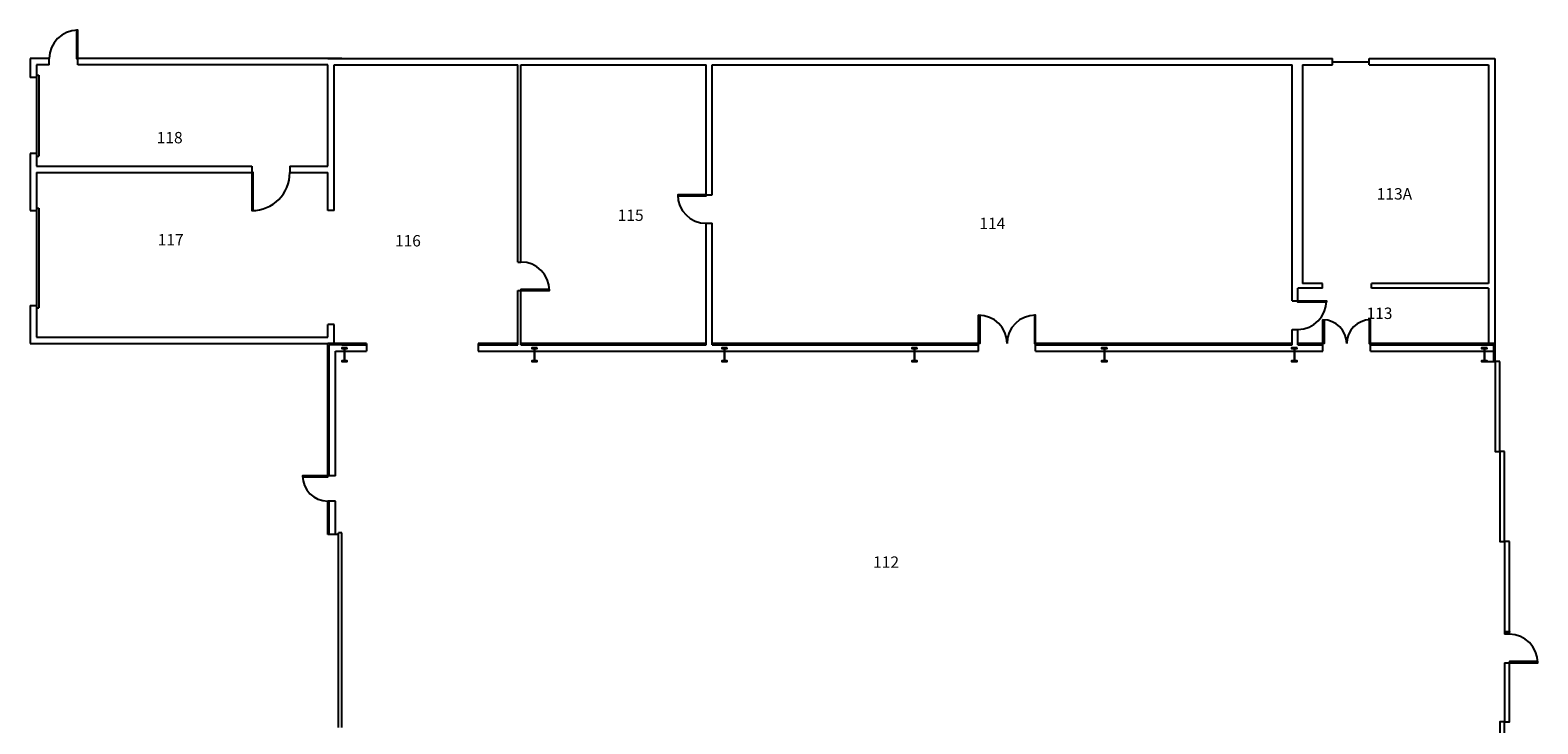
# Model space of a CAD drawing. Units: feet. Extents: x -378 to 1526, y -1130 to 1487.
# Drawn here: x -378 to 1526, y 610 to 1487 of the extents above; entities that cross this region are included whole.
import ezdxf

# ---------------------------------------------------------------- set-up
doc = ezdxf.new("R2010")
doc.units = ezdxf.units.FT
doc.header["$LTSCALE"] = 12
doc.header["$MEASUREMENT"] = 0
for name, color, linetype in [('doors', 2, 'Continuous'), ('ROOM_NO', 7, 'Continuous'), ('STEEL', 6, 'Continuous'), ('windows', 4, 'Continuous')]:
    doc.layers.add(name, color=color, linetype=linetype)
doc.layers.add('walls', color=5, linetype='Continuous', lineweight=35)
doc.styles.add('ROMANS', font='ROMANS.shx', dxfattribs={"width": 0.8})

msp = doc.modelspace()

# ---------------------------------------------------------------- hatches: boundary and pattern name
at = {"layer": 'STEEL'}
for points in [[(19.2, 1083.7, -0.414214), (19.7, 1084.2), (22.3, 1084.2), (22.3, 1085), (15.3, 1085), (15.3, 1084.2), (17.9, 1084.2, -0.414214), (18.4, 1083.7), (18.4, 1069.2, -0.414214), (17.9, 1068.7), (15.3, 1068.7), (15.3, 1068), (22.3, 1068), (22.3, 1068.7), (19.7, 1068.7, -0.414214), (19.2, 1069.2)], [(259.2, 1083.7, -0.414214), (259.7, 1084.2), (262.3, 1084.2), (262.3, 1085), (255.3, 1085), (255.3, 1084.2), (257.9, 1084.2, -0.414214), (258.4, 1083.7), (258.4, 1069.2, -0.414214), (257.9, 1068.7), (255.3, 1068.7), (255.3, 1068), (262.3, 1068), (262.3, 1068.7), (259.7, 1068.7, -0.414214), (259.2, 1069.2)], [(499.2, 1083.7, -0.414214), (499.7, 1084.2), (502.3, 1084.2), (502.3, 1085), (495.3, 1085), (495.3, 1084.2), (497.9, 1084.2, -0.414214), (498.4, 1083.7), (498.4, 1069.2, -0.414214), (497.9, 1068.7), (495.3, 1068.7), (495.3, 1068), (502.3, 1068), (502.3, 1068.7), (499.7, 1068.7, -0.414214), (499.2, 1069.2)], [(739.2, 1083.7, -0.414214), (739.7, 1084.2), (742.3, 1084.2), (742.3, 1085), (735.3, 1085), (735.3, 1084.2), (737.9, 1084.2, -0.414214), (738.4, 1083.7), (738.4, 1069.2, -0.414214), (737.9, 1068.7), (735.3, 1068.7), (735.3, 1068), (742.3, 1068), (742.3, 1068.7), (739.7, 1068.7, -0.414214), (739.2, 1069.2)], [(979.2, 1083.7, -0.414214), (979.7, 1084.2), (982.3, 1084.2), (982.3, 1085), (975.3, 1085), (975.3, 1084.2), (977.9, 1084.2, -0.414214), (978.4, 1083.7), (978.4, 1069.2, -0.414214), (977.9, 1068.7), (975.3, 1068.7), (975.3, 1068), (982.3, 1068), (982.3, 1068.7), (979.7, 1068.7, -0.414214), (979.2, 1069.2)], [(1219.2, 1083.7, -0.414214), (1219.7, 1084.2), (1222.3, 1084.2), (1222.3, 1085), (1215.3, 1085), (1215.3, 1084.2), (1217.9, 1084.2, -0.414214), (1218.4, 1083.7), (1218.4, 1069.2, -0.414214), (1217.9, 1068.7), (1215.3, 1068.7), (1215.3, 1068), (1222.3, 1068), (1222.3, 1068.7), (1219.7, 1068.7, -0.414214), (1219.2, 1069.2)], [(1459.2, 1083.7, -0.414214), (1459.7, 1084.2), (1462.3, 1084.2), (1462.3, 1085), (1455.3, 1085), (1455.3, 1084.2), (1457.9, 1084.2, -0.414214), (1458.4, 1083.7), (1458.4, 1069.2, -0.414214), (1457.9, 1068.7), (1455.3, 1068.7), (1455.3, 1068), (1462.3, 1068), (1462.3, 1068.7), (1459.7, 1068.7, -0.414214), (1459.2, 1069.2)]]:
    msp.add_hatch(color=7, dxfattribs=at).paths.add_polyline_path(points)

# ---------------------------------------------------------------- linework, layer by layer
at = {"layer": 'doors', "lineweight": -3}
for p, q in [((-370.2, 1429.5), (-370.2, 1327.5)), ((-370.2, 1429.5), (-367.2, 1429.5)), ((-367.2, 1429.5), (-367.2, 1327.5)), ((-370.2, 1327.5), (-367.2, 1327.5)), ((-370.2, 1261.5), (-370.2, 1135.5)), ((-370.2, 1261.5), (-367.2, 1261.5)), ((-367.2, 1261.5), (-367.2, 1135.5)), ((-370.2, 1135.5), (-367.2, 1135.5)), ((1462.3, 1068), (1472.3, 1068)), ((15.3, 851.5), (11.3, 851.5)), ((1490.3, 723.2), (1484.3, 723.2)), ((1484.3, 687.2), (1490.3, 687.2))]:
    msp.add_line(p, q, dxfattribs=at)
for points in [[(-318.2, 1450.5), (-318.2, 1486.5), (-319.7, 1486.5), (-319.7, 1450.5)], [(-98.2, 1306.5), (-98.2, 1258.5), (-96.7, 1258.5), (-96.7, 1306.5)], [(475.8, 1278.5), (439.8, 1278.5), (439.8, 1277), (475.8, 1277)], [(241.8, 1157.5), (277.8, 1157.5), (277.8, 1159), (241.8, 1159)], [(1223.3, 1144.5), (1259.3, 1144.5), (1259.3, 1143), (1223.3, 1143)], [(819.8, 1090.5), (819.8, 1126.5), (821.3, 1126.5), (821.3, 1090.5)], [(891.8, 1090.5), (891.8, 1126.5), (890.3, 1126.5), (890.3, 1090.5)], [(1254.8, 1090.5), (1254.8, 1120.5), (1256.3, 1120.5), (1256.3, 1090.5)], [(1314.8, 1090.5), (1314.8, 1120.5), (1313.3, 1120.5), (1313.3, 1090.5)], [(1478.3, 1068), (1472.3, 1068), (1472.3, 954.2), (1478.3, 954.2)], [(1484.3, 954.2), (1478.3, 954.2), (1478.3, 840.3), (1484.3, 840.3)], [(-2.2, 923.5), (-34.2, 923.5), (-34.2, 922), (-2.2, 922)], [(1490.3, 840.3), (1484.3, 840.3), (1484.3, 726.5), (1490.3, 726.5)], [(1490.3, 687.2), (1526.3, 687.2), (1526.3, 688.7), (1490.3, 688.7)], [(1484.3, 612.7), (1478.3, 612.7), (1478.3, 498.8), (1484.3, 498.8)]]:
    msp.add_lwpolyline(points, close=True, dxfattribs=at)
for points in [[(11.3, 605.5), (11.3, 851.5)], [(15.3, 605.5), (15.3, 851.5)], [(1490.3, 723.2), (1490.3, 726.5), (1484.3, 726.5), (1484.3, 723.2)], [(1484.3, 687.2), (1484.3, 612.7), (1490.3, 612.7), (1490.3, 687.2)]]:
    msp.add_lwpolyline(points, dxfattribs=at)
for centre, radius, start, end in [((-318.2, 1450.5), 36, 90, 180), ((-98.2, 1306.5), 48, 270, 0), ((475.8, 1278.5), 36, 180, 270), ((241.8, 1157.5), 36, 0, 90), ((1223.3, 1144.5), 36, 270, 0), ((819.8, 1090.5), 36, 0, 90), ((891.8, 1090.5), 36, 90, 180), ((1254.8, 1090.5), 30, 0, 90), ((1314.8, 1090.5), 30, 90, 180), ((-2.2, 923.5), 32, 180, 270), ((1490.3, 687.2), 36, 0, 90)]:
    msp.add_arc(centre, radius, start, end, dxfattribs=at)
at = {"layer": 'STEEL', "color": 7}
for points in [[(22.3, 1085), (15.3, 1085), (15.3, 1084.2), (17.9, 1084.2, -0.414214), (18.4, 1083.7), (18.4, 1069.2, -0.414214), (17.9, 1068.7), (15.3, 1068.7), (15.3, 1068), (22.3, 1068), (22.3, 1068.7), (19.7, 1068.7, -0.414214), (19.2, 1069.2), (19.2, 1083.7, -0.414214), (19.7, 1084.2), (22.3, 1084.2)], [(262.3, 1085), (255.3, 1085), (255.3, 1084.2), (257.9, 1084.2, -0.414214), (258.4, 1083.7), (258.4, 1069.2, -0.414214), (257.9, 1068.7), (255.3, 1068.7), (255.3, 1068), (262.3, 1068), (262.3, 1068.7), (259.7, 1068.7, -0.414214), (259.2, 1069.2), (259.2, 1083.7, -0.414214), (259.7, 1084.2), (262.3, 1084.2)], [(502.3, 1085), (495.3, 1085), (495.3, 1084.2), (497.9, 1084.2, -0.414214), (498.4, 1083.7), (498.4, 1069.2, -0.414214), (497.9, 1068.7), (495.3, 1068.7), (495.3, 1068), (502.3, 1068), (502.3, 1068.7), (499.7, 1068.7, -0.414214), (499.2, 1069.2), (499.2, 1083.7, -0.414214), (499.7, 1084.2), (502.3, 1084.2)], [(742.3, 1085), (735.3, 1085), (735.3, 1084.2), (737.9, 1084.2, -0.414214), (738.4, 1083.7), (738.4, 1069.2, -0.414214), (737.9, 1068.7), (735.3, 1068.7), (735.3, 1068), (742.3, 1068), (742.3, 1068.7), (739.7, 1068.7, -0.414214), (739.2, 1069.2), (739.2, 1083.7, -0.414214), (739.7, 1084.2), (742.3, 1084.2)], [(982.3, 1085), (975.3, 1085), (975.3, 1084.2), (977.9, 1084.2, -0.414214), (978.4, 1083.7), (978.4, 1069.2, -0.414214), (977.9, 1068.7), (975.3, 1068.7), (975.3, 1068), (982.3, 1068), (982.3, 1068.7), (979.7, 1068.7, -0.414214), (979.2, 1069.2), (979.2, 1083.7, -0.414214), (979.7, 1084.2), (982.3, 1084.2)], [(1222.3, 1085), (1215.3, 1085), (1215.3, 1084.2), (1217.9, 1084.2, -0.414214), (1218.4, 1083.7), (1218.4, 1069.2, -0.414214), (1217.9, 1068.7), (1215.3, 1068.7), (1215.3, 1068), (1222.3, 1068), (1222.3, 1068.7), (1219.7, 1068.7, -0.414214), (1219.2, 1069.2), (1219.2, 1083.7, -0.414214), (1219.7, 1084.2), (1222.3, 1084.2)], [(1462.3, 1085), (1455.3, 1085), (1455.3, 1084.2), (1457.9, 1084.2, -0.414214), (1458.4, 1083.7), (1458.4, 1069.2, -0.414214), (1457.9, 1068.7), (1455.3, 1068.7), (1455.3, 1068), (1462.3, 1068), (1462.3, 1068.7), (1459.7, 1068.7, -0.414214), (1459.2, 1069.2), (1459.2, 1083.7, -0.414214), (1459.7, 1084.2), (1462.3, 1084.2)]]:
    msp.add_lwpolyline(points, format="xyb", close=True, dxfattribs=at)
msp.add_point((1490.3, 726.5), dxfattribs=at)
at = {"layer": 'walls', "lineweight": -3}
for p, q in [((-378.2, 1450.5), (-378.2, 1426.5)), ((-354.2, 1450.5), (-378.2, 1450.5)), ((-354.2, 1442.5), (-354.2, 1450.5)), ((-2.2, 1450.5), (-318.2, 1450.5)), ((-318.2, 1442.5), (-318.2, 1450.5)), ((15.3, 1450.5), (-2.2, 1450.5)), ((15.3, 1450.5), (1266.8, 1450.5)), ((1266.8, 1442.5), (1266.8, 1450.5)), ((1313.3, 1442.5), (1313.3, 1450.5)), ((1313.3, 1450.5), (1471.8, 1450.5)), ((1471.8, 1450.5), (1471.8, 1166.5)), ((-370.2, 1442.5), (-370.2, 1426.5)), ((-354.2, 1442.5), (-370.2, 1442.5)), ((-2.2, 1442.5), (-318.2, 1442.5)), ((-2.2, 1314.5), (-2.2, 1442.5)), ((5.8, 1258.5), (5.8, 1442.5)), ((5.8, 1442.5), (237.8, 1442.5)), ((237.8, 1193.5), (237.8, 1442.5)), ((241.8, 1442.5), (475.8, 1442.5)), ((241.8, 1193.5), (241.8, 1442.5)), ((475.8, 1278.5), (475.8, 1442.5)), ((483.3, 1442.5), (1215.8, 1442.5)), ((483.3, 1278.5), (483.3, 1442.5)), ((1215.8, 1144.5), (1215.8, 1442.5)), ((1228.8, 1442.5), (1228.8, 1166.5)), ((1228.8, 1442.5), (1266.8, 1442.5)), ((1313.3, 1442.5), (1463.8, 1442.5)), ((1463.8, 1442.5), (1463.8, 1166.5)), ((-370.2, 1426.5), (-378.2, 1426.5)), ((-370.2, 1330.5), (-378.2, 1330.5)), ((-378.2, 1330.5), (-378.2, 1258.5)), ((-370.2, 1330.5), (-370.2, 1314.5)), ((-370.2, 1314.5), (-98.2, 1314.5)), ((-98.2, 1314.5), (-98.2, 1306.5)), ((-50.2, 1314.5), (-50.2, 1306.5)), ((-50.2, 1314.5), (-2.2, 1314.5)), ((-370.2, 1306.5), (-98.2, 1306.5)), ((-370.2, 1306.5), (-370.2, 1258.5)), ((-50.2, 1306.5), (-2.2, 1306.5)), ((-2.2, 1258.5), (-2.2, 1306.5)), ((-378.2, 1258.5), (-370.2, 1258.5)), ((5.8, 1258.5), (-2.2, 1258.5)), ((475.8, 1089), (475.8, 1242.5)), ((483.3, 1089), (483.3, 1242.5)), ((237.8, 1193.5), (241.8, 1193.5)), ((1254.3, 1166.5), (1228.8, 1166.5)), ((1254.3, 1160.5), (1254.3, 1166.5)), ((1463.8, 1166.5), (1316.3, 1166.5)), ((1316.3, 1160.5), (1316.3, 1166.5)), ((1471.8, 1166.5), (1471.8, 1090.5)), ((237.8, 1089), (237.8, 1157.5)), ((237.8, 1157.5), (241.8, 1157.5)), ((241.8, 1089), (241.8, 1157.5)), ((1215.8, 1144.5), (1223.3, 1144.5)), ((1223.3, 1144.5), (1223.3, 1160.5)), ((1254.3, 1160.5), (1223.3, 1160.5)), ((1463.8, 1160.5), (1316.3, 1160.5)), ((1463.8, 1160.5), (1463.8, 1090.5)), ((-378.2, 1138.5), (-370.2, 1138.5)), ((-378.2, 1138.5), (-378.2, 1090.5)), ((-370.2, 1138.5), (-370.2, 1098.5)), ((-2.2, 1098.5), (-2.2, 1114.5)), ((5.8, 1114.5), (-2.2, 1114.5)), ((5.8, 1090.5), (5.8, 1114.5)), ((1215.8, 1089), (1215.8, 1108.5)), ((1215.8, 1108.5), (1223.3, 1108.5)), ((1223.3, 1089), (1223.3, 1108.5)), ((-378.2, 1090.5), (-2.2, 1090.5)), ((-370.2, 1098.5), (-2.2, 1098.5)), ((15.3, 1090.5), (-2.2, 1090.5)), ((-2.2, 923.5), (-2.2, 1090.5)), ((15.3, 1089), (-0.7, 1089)), ((-0.7, 923.5), (-0.7, 1089)), ((15.3, 1090.5), (46.8, 1090.5)), ((15.3, 1089), (46.8, 1089)), ((46.8, 1090.5), (46.8, 1081)), ((187.8, 1090.5), (237.8, 1090.5)), ((187.8, 1090.5), (187.8, 1081)), ((187.8, 1089), (237.8, 1089)), ((241.8, 1090.5), (475.8, 1090.5)), ((241.8, 1089), (475.8, 1089)), ((483.3, 1090.5), (819.8, 1090.5)), ((483.3, 1089), (819.8, 1089)), ((819.8, 1081), (819.8, 1090.5)), ((891.8, 1081), (891.8, 1090.5)), ((891.8, 1090.5), (1215.8, 1090.5)), ((891.8, 1089), (1215.8, 1089)), ((1223.3, 1090.5), (1254.8, 1090.5)), ((1223.3, 1089), (1254.8, 1089)), ((1254.8, 1081), (1254.8, 1090.5)), ((1314.8, 1081), (1314.8, 1090.5)), ((1314.8, 1090.5), (1472.3, 1090.5)), ((1472.3, 1090.5), (1314.8, 1090.5)), ((1314.8, 1089), (1472.3, 1089)), ((1470.8, 1068), (1470.8, 1089)), ((1472.3, 1068), (1472.3, 1090.5)), ((7.3, 923.5), (7.3, 1081)), ((7.3, 1081), (46.8, 1081)), ((187.8, 1081), (819.8, 1081)), ((891.8, 1081), (1254.8, 1081)), ((1314.8, 1081), (1470.8, 1081)), ((7.3, 923.5), (-2.2, 923.5)), ((-2.2, 849.5), (-2.2, 891.5)), ((7.3, 891.5), (-2.2, 891.5)), ((-0.7, 849.5), (-0.7, 891.5)), ((7.3, 849.5), (7.3, 891.5)), ((11.3, 849.5), (-2.2, 849.5))]:
    msp.add_line(p, q, dxfattribs=at)
for points in [[(-2.2, 1450.5), (1266.8, 1450.5)], [(-2.2, 1314.5), (-2.2, 1442.5)], [(-2.2, 1258.5), (-2.2, 1306.5)], [(475.8, 1278.5), (483.3, 1278.5)], [(475.8, 1242.5), (483.3, 1242.5)], [(-2.2, 1098.5), (-2.2, 1114.5)], [(46.8, 1090.5), (-2.2, 1090.5)], [(237.8, 1090.5), (187.8, 1090.5)], [(475.8, 1090.5), (241.8, 1090.5)], [(819.8, 1090.5), (483.3, 1090.5)], [(1215.8, 1090.5), (891.8, 1090.5)], [(1254.8, 1090.5), (1223.3, 1090.5)]]:
    msp.add_lwpolyline(points, dxfattribs=at)
at = {"layer": 'windows', "lineweight": -3}
msp.add_line((1266.8, 1446.5), (1313.3, 1446.5), dxfattribs=at)

# ---------------------------------------------------------------- texts
at = {"layer": 'ROOM_NO', "linetype": 'Continuous', "style": 'ROMANS'}
for s, p in [('118', (-218.3, 1343.5)), ('113A', (1322.8, 1272.5)), ('115', (364, 1245.5)), ('114', (820.8, 1235.1)), ('117', (-217, 1214.5)), ('116', (82.6, 1213.2)), ('113', (1309.9, 1121.6)), ('112', (686.6, 807.2))]:
    msp.add_text(s, height=14.4, dxfattribs=at).set_placement(p)

doc.saveas('drawing.dxf')
